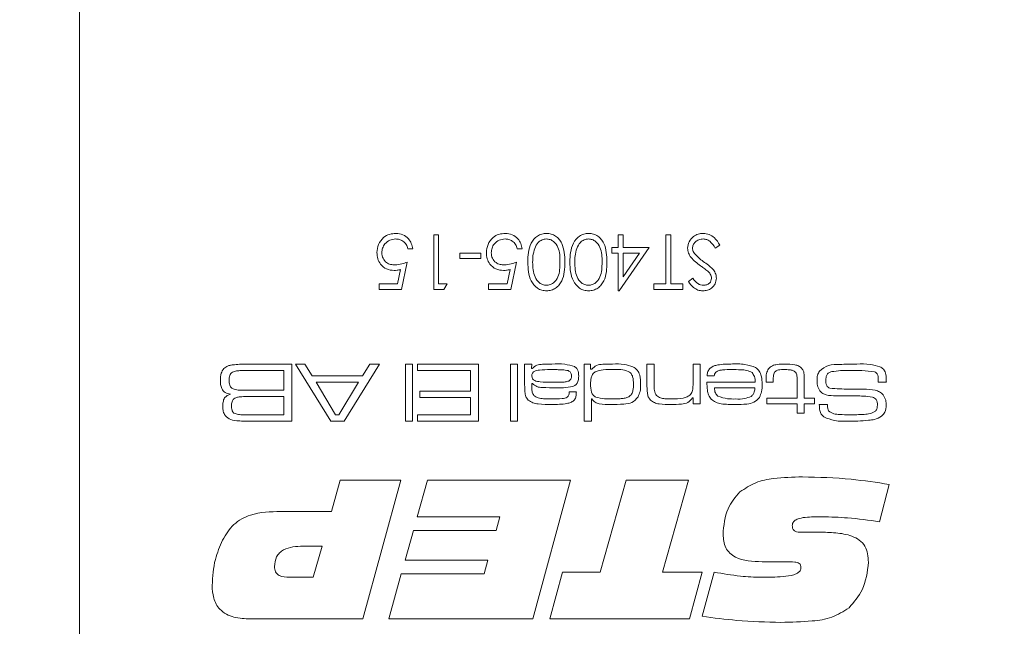
# Model space of a CAD drawing. Units: millimetres. Extents: x 0 to 210, y 0 to 297.
# Drawn here: x 140 to 159, y 111 to 123 of the extents above; entities that cross this region are included whole.
import ezdxf

# ---------------------------------------------------------------- set-up
doc = ezdxf.new("R2010")
doc.units = ezdxf.units.MM
doc.styles.add('SLDTEXTSTYLE0', font='TXT', dxfattribs={"width": 0.75})
doc.dimstyles.new('SLDDIMSTYLE0', dxfattribs={"dimtxt": 3.5, "dimasz": 2.5, "dimexe": 0, "dimexo": 0.0625, "dimgap": 0.875, "dimtad": 1, "dimlfac": 2, "dimrnd": 1e-09, "dimzin": 12, "dimdsep": 46, "dimtxsty": 'SLDTEXTSTYLE0', "dimsah": 1, "dimcen": 0.09, "dimadec": 0, "dimazin": 3, "dimtfac": 1, "dimtmove": 0, "dimatfit": 0, "dimfxl": 0, "dimfrac": 2, "dimtolj": 1, "dimtzin": 12, "dimarcsym": 0})
doc.dimstyles.new('SLDDIMSTYLE1', dxfattribs={"dimtxt": 3.5, "dimasz": 2.5, "dimexe": 0, "dimexo": 0.0625, "dimgap": 0.875, "dimtad": 1, "dimlfac": 2, "dimrnd": 1e-09, "dimzin": 12, "dimdsep": 46, "dimtxsty": 'SLDTEXTSTYLE0', "dimsah": 1, "dimcen": 0.09, "dimadec": 0, "dimazin": 3, "dimtfac": 1, "dimtofl": 0, "dimtmove": 0, "dimatfit": 3, "dimfxl": 0, "dimfrac": 2, "dimtolj": 1, "dimtzin": 12, "dimarcsym": 0})

# ---------------------------------------------------------------- blocks, each defined once
blk = doc.blocks.new('_D_6')
at = {"color": 7, "linetype": 'Continuous', "lineweight": 0}
for p, q in [((144.442, 123.982), (130.362, 123.982)), ((131.362, 98.982), (131.362, 123.982)), ((148.192, 98.982), (130.362, 98.982))]:
    blk.add_line(p, q, dxfattribs=at)
for points in [[(131.362, 123.982), (131.052, 121.482), (131.672, 121.482)], [(131.362, 98.982), (131.672, 101.482), (131.052, 101.482)]]:
    blk.add_solid(points, dxfattribs=at)
at = {"color": 7, "linetype": 'Continuous', "lineweight": 0, "insert": (126.851, 108.602), "char_height": 3.5, "attachment_point": 1, "rotation": 90, "style": 'SLDTEXTSTYLE0'}
blk.add_mtext('50', dxfattribs=at)
blk = doc.blocks.new('_D_9')
at = {"color": 7, "linetype": 'Continuous', "lineweight": 0}
for p, q in [((176.692, 107.232), (176.692, 118.631)), ((153.792, 107.232), (177.692, 107.232)), ((176.692, 107.232), (176.692, 98.982)), ((161.692, 98.982), (177.692, 98.982)), ((176.692, 98.982), (176.692, 96.482))]:
    blk.add_line(p, q, dxfattribs=at)
for points in [[(176.692, 107.232), (177.002, 109.732), (176.382, 109.732)], [(176.692, 98.982), (176.382, 96.482), (177.002, 96.482)]]:
    blk.add_solid(points, dxfattribs=at)
at = {"color": 7, "linetype": 'Continuous', "lineweight": 0, "insert": (172.18, 109.579), "char_height": 3.5, "attachment_point": 1, "rotation": 90, "style": 'SLDTEXTSTYLE0'}
blk.add_mtext('16,5', dxfattribs=at)
blk = doc.blocks.new('_D_16')
at = {"color": 7, "linetype": 'Continuous', "lineweight": 0}
for p, q in [((153.19, 143.838), (160.692, 143.838)), ((160.692, 143.838), (170.959, 143.838))]:
    blk.add_line(p, q, dxfattribs=at)
for points in [[(153.19, 143.838), (155.69, 143.528), (155.69, 144.148)], [(160.692, 143.838), (158.192, 144.148), (158.192, 143.528)]]:
    blk.add_solid(points, dxfattribs=at)
at = {"color": 7, "linetype": 'Continuous', "lineweight": 0, "insert": (165.787, 148.35), "char_height": 3.5, "attachment_point": 1, "style": 'SLDTEXTSTYLE0'}
blk.add_mtext('15', dxfattribs=at)

msp = doc.modelspace()

# ---------------------------------------------------------------- linework, layer by layer
at = {"color": 7, "linetype": 'Continuous', "lineweight": 15}
for p, q in [((140.6921, 107.4824), (140.6921, 190.4824)), ((147.5465, 118.7324), (147.6415, 118.7324)), ((147.5465, 117.6741), (147.5465, 118.7324)), ((147.6415, 118.7324), (147.6415, 117.7827)), ((151.115, 118.7324), (151.21, 118.7324)), ((151.115, 118.4882), (151.115, 118.7324)), ((151.21, 118.7324), (151.21, 118.4882)), ((152.0377, 118.7324), (152.1326, 118.7324)), ((152.0377, 117.7827), (152.0377, 118.7324)), ((152.1326, 118.7324), (152.1326, 117.7827)), ((150.9929, 118.4882), (151.115, 118.4882)), ((150.9929, 118.3797), (150.9929, 118.4882)), ((151.712, 118.4882), (151.1343, 117.647)), ((151.21, 118.4882), (151.712, 118.4882)), ((153.0824, 118.5283), (152.993, 118.4746)), ((147.1395, 118.4611), (147.0445, 118.4611)), ((148.0486, 118.3797), (148.4556, 118.3797)), ((148.0486, 118.2711), (148.0486, 118.3797)), ((148.4556, 118.3797), (148.4556, 118.2711)), ((149.2562, 118.4611), (149.1612, 118.4611)), ((151.115, 118.3797), (150.9929, 118.3797)), ((151.115, 117.647), (151.115, 118.3797)), ((151.5255, 118.3797), (151.21, 118.3797)), ((151.21, 117.92), (151.5255, 118.3797)), ((151.21, 118.3797), (151.21, 117.92)), ((147.0309, 118.2033), (146.9224, 117.6741)), ((148.4556, 118.2711), (148.0486, 118.2711)), ((149.1476, 118.2033), (149.0391, 117.6741)), ((146.8482, 117.7827), (146.9052, 118.061)), ((148.9649, 117.7827), (149.0219, 118.061)), ((146.4882, 117.7827), (146.8482, 117.7827)), ((146.4882, 117.6741), (146.4882, 117.7827)), ((147.6415, 117.7827), (147.8043, 117.7827)), ((147.8043, 117.7827), (147.7422, 117.6741)), ((148.6049, 117.7827), (148.9649, 117.7827)), ((148.6049, 117.6741), (148.6049, 117.7827)), ((151.807, 117.7827), (152.0377, 117.7827)), ((151.807, 117.6741), (151.807, 117.7827)), ((152.1326, 117.7827), (152.3633, 117.7827)), ((152.3633, 117.7827), (152.3633, 117.6741)), ((152.4719, 117.8261), (152.5577, 117.8912)), ((146.9224, 117.6741), (146.4882, 117.6741)), ((147.7422, 117.6741), (147.5465, 117.6741)), ((149.0391, 117.6741), (148.6049, 117.6741)), ((151.1343, 117.647), (151.115, 117.647)), ((152.3633, 117.6741), (151.807, 117.6741)), ((144.0085, 116.2324), (144.8021, 116.2324)), ((144.8021, 116.2324), (144.8021, 115.1259)), ((145.5538, 115.1259), (144.8713, 116.2324)), ((144.8713, 116.2324), (145.0499, 116.2324)), ((145.0499, 116.2324), (145.1931, 116.0019)), ((146.4951, 116.2324), (145.8109, 115.1259)), ((146.1688, 116.0019), (146.3128, 116.2324)), ((146.3128, 116.2324), (146.4951, 116.2324)), ((146.9999, 116.2324), (147.1382, 116.2324)), ((146.9999, 115.1259), (146.9999, 116.2324)), ((147.1382, 116.2324), (147.1382, 115.1259)), ((147.2304, 116.1095), (147.2304, 116.2324)), ((147.2304, 116.2324), (148.4138, 116.2324)), ((148.4138, 116.2324), (148.4138, 115.1259)), ((149.0286, 116.2324), (149.1669, 116.2324)), ((149.0286, 115.1259), (149.0286, 116.2324)), ((149.1669, 116.2324), (149.1669, 115.1259)), ((149.3052, 116.2324), (149.4435, 116.2324)), ((149.3052, 115.8273), (149.3052, 116.2324)), ((149.4435, 116.2324), (149.4407, 116.1424)), ((150.4579, 116.2324), (150.5808, 116.2324)), ((150.4579, 115.1259), (150.4579, 116.2324)), ((150.5808, 116.2324), (150.5808, 116.1335)), ((151.672, 116.2324), (151.8104, 116.2324)), ((151.672, 115.7985), (151.672, 116.2324)), ((151.8104, 116.2324), (151.8104, 115.8501)), ((152.5634, 116.2324), (152.7018, 116.2324)), ((152.5634, 115.877), (152.5634, 116.2324)), ((152.7018, 116.2324), (152.7018, 115.464)), ((144.6484, 116.1095), (144.0085, 116.1095)), ((144.6484, 115.7253), (144.6484, 116.1095)), ((145.1931, 116.0019), (146.1688, 116.0019)), ((148.2601, 116.1095), (147.2304, 116.1095)), ((148.2601, 115.7099), (148.2601, 116.1095)), ((149.4407, 116.1424), (149.4479, 116.1424)), ((150.5808, 116.1335), (150.6025, 116.1335)), ((152.9722, 116.0019), (152.8334, 116.0019)), ((145.2699, 115.879), (145.6457, 115.2488)), ((146.0912, 115.879), (145.2699, 115.879)), ((145.7101, 115.2488), (146.0912, 115.879)), ((149.4435, 115.8566), (149.4435, 115.774)), ((149.4551, 115.8566), (149.4435, 115.8566)), ((152.8314, 115.879), (153.7658, 115.879)), ((153.9774, 115.879), (153.9774, 115.9284)), ((154.1157, 115.879), (153.9774, 115.879)), ((154.1157, 115.9284), (154.1157, 115.879)), ((154.5768, 115.5716), (154.5768, 115.8955)), ((154.7151, 115.9366), (154.7151, 115.5716)), ((156.3029, 115.879), (156.1466, 115.879)), ((144.0085, 115.7253), (144.6484, 115.7253)), ((147.2765, 115.7099), (148.2601, 115.7099)), ((147.2765, 115.5869), (147.2765, 115.7099)), ((150.1673, 115.6945), (150.3054, 115.6945)), ((153.7613, 115.7714), (152.9782, 115.7714)), ((144.6484, 115.6023), (144.0085, 115.6023)), ((144.6484, 115.2488), (144.6484, 115.6023)), ((148.2601, 115.5869), (147.2765, 115.5869)), ((148.2601, 115.2488), (148.2601, 115.5869)), ((150.5962, 115.5557), (150.5962, 115.1259)), ((150.6051, 115.5557), (150.5962, 115.5557)), ((152.5634, 115.5797), (152.5541, 115.5797)), ((152.5634, 115.464), (152.5634, 115.5797)), ((152.7018, 115.464), (152.5634, 115.464)), ((153.9928, 115.5716), (154.5768, 115.5716)), ((153.9928, 115.464), (153.9928, 115.5716)), ((154.5768, 115.464), (153.9928, 115.464)), ((154.5768, 115.2796), (154.5768, 115.464)), ((154.7151, 115.5716), (154.9149, 115.5716)), ((154.9149, 115.464), (154.7151, 115.464)), ((154.7151, 115.464), (154.7151, 115.2796)), ((154.9149, 115.5716), (154.9149, 115.464)), ((155.0054, 115.4486), (155.1663, 115.4486)), ((155.1663, 115.4486), (155.1663, 115.4321)), ((144.0085, 115.2488), (144.6484, 115.2488)), ((145.6457, 115.2488), (145.7101, 115.2488)), ((147.2304, 115.2488), (148.2601, 115.2488)), ((147.2304, 115.1259), (147.2304, 115.2488)), ((154.7151, 115.2796), (154.5768, 115.2796)), ((144.8021, 115.1259), (144.0085, 115.1259)), ((145.8109, 115.1259), (145.5538, 115.1259)), ((147.1382, 115.1259), (146.9999, 115.1259)), ((148.4138, 115.1259), (147.2304, 115.1259)), ((149.1669, 115.1259), (149.0286, 115.1259)), ((150.5962, 115.1259), (150.4579, 115.1259)), ((145.5688, 113.3794), (145.7337, 113.9824)), ((145.7337, 113.9824), (146.9116, 113.9824)), ((146.9116, 113.9824), (146.1771, 111.3022)), ((147.2246, 113.2789), (147.4241, 113.9824)), ((147.4241, 113.9824), (150.1949, 113.9824)), ((150.1949, 113.9824), (149.461, 111.3022)), ((150.7687, 112.2068), (151.2696, 113.9824)), ((151.2696, 113.9824), (152.4742, 113.9824)), ((152.4742, 113.9824), (151.9717, 112.2068)), ((156.3596, 113.9029), (156.1722, 113.1825)), ((144.5862, 113.3794), (145.5688, 113.3794)), ((148.827, 113.2789), (147.2246, 113.2789)), ((148.7522, 113.0108), (148.827, 113.2789)), ((146.9922, 112.4413), (147.1534, 113.0108)), ((147.1534, 113.0108), (148.7522, 113.0108)), ((154.9482, 112.981), (155.0016, 112.981)), ((145.3856, 112.7093), (145.017, 112.7093)), ((145.217, 112.1062), (145.3856, 112.7093)), ((148.5946, 112.4413), (146.9922, 112.4413)), ((148.5192, 112.1732), (148.5946, 112.4413)), ((154.3467, 112.4078), (153.8981, 112.4078)), ((149.7929, 111.3022), (150.0379, 112.2068)), ((150.0379, 112.2068), (150.7687, 112.2068)), ((151.9717, 112.2068), (152.7412, 112.2068)), ((152.7412, 112.2068), (152.4925, 111.3022)), ((152.7412, 111.3519), (152.972, 112.2073)), ((144.759, 112.1062), (145.217, 112.1062)), ((146.677, 111.3022), (146.9168, 112.1732)), ((146.9168, 112.1732), (148.5192, 112.1732)), ((146.1771, 111.3022), (143.9952, 111.3022)), ((149.461, 111.3022), (146.677, 111.3022)), ((152.4925, 111.3022), (149.7929, 111.3022))]:
    msp.add_line(p, q, dxfattribs=at)
for points, knots in [([(146.4475, 118.3867), (146.4537, 118.4416), (146.4659, 118.5513), (146.5611, 118.679), (146.6869, 118.7497), (146.7733, 118.7563), (146.8166, 118.7596)], [0, 0, 0, 0, 0.2798938, 0.5593055, 0.7794256, 1, 1, 1, 1]), ([(146.8166, 118.7596), (146.862, 118.755), (146.9527, 118.7457), (147.055, 118.6645), (147.1187, 118.5659), (147.1326, 118.496), (147.1395, 118.4611)], [0, 0, 0, 0, 0.279632, 0.559041, 0.7793716, 1, 1, 1, 1]), ([(148.5642, 118.3867), (148.5703, 118.4416), (148.5826, 118.5513), (148.6778, 118.679), (148.8036, 118.7497), (148.89, 118.7563), (148.9333, 118.7596)], [0, 0, 0, 0, 0.2798938, 0.5593055, 0.7794256, 1, 1, 1, 1]), ([(148.9333, 118.7596), (148.9786, 118.755), (149.0694, 118.7457), (149.1717, 118.6645), (149.2354, 118.5659), (149.2492, 118.496), (149.2562, 118.4611)], [0, 0, 0, 0, 0.279632, 0.559041, 0.7793716, 1, 1, 1, 1]), ([(149.3647, 118.2037), (149.3705, 118.3308), (149.3792, 118.5213), (149.5232, 118.6968), (149.6366, 118.752), (149.6989, 118.757), (149.73, 118.7596)], [0, 0, 0, 0, 0.4994033, 0.7487703, 0.8743834, 1, 1, 1, 1]), ([(149.73, 118.7596), (149.7609, 118.7571), (149.8227, 118.7522), (149.9072, 118.7099), (149.9756, 118.6466), (150.0733, 118.4875), (150.0791, 118.3297), (150.0838, 118.2037)], [0, 0, 0, 0, 0.12528883, 0.25056253, 0.37584188, 0.50131634, 1, 1, 1, 1]), ([(150.1788, 118.2037), (150.1846, 118.3308), (150.1933, 118.5213), (150.3373, 118.6968), (150.4507, 118.752), (150.513, 118.757), (150.5441, 118.7596)], [0, 0, 0, 0, 0.49940333, 0.7487703, 0.87438343, 1, 1, 1, 1]), ([(150.5441, 118.7596), (150.575, 118.7571), (150.6368, 118.7522), (150.7213, 118.7099), (150.7897, 118.6466), (150.8874, 118.4875), (150.8932, 118.3297), (150.8979, 118.2037)], [0, 0, 0, 0, 0.1252888, 0.2505625, 0.3758419, 0.5013163, 1, 1, 1, 1]), ([(152.4583, 118.4732), (152.4642, 118.5164), (152.4761, 118.6031), (152.5605, 118.6955), (152.6584, 118.7513), (152.7265, 118.7568), (152.7606, 118.7596)], [0, 0, 0, 0, 0.27918245, 0.55907267, 0.77943642, 1, 1, 1, 1]), ([(152.7606, 118.7596), (152.7998, 118.7557), (152.8781, 118.7478), (152.9987, 118.668), (153.0507, 118.5813), (153.0824, 118.5283)], [0, 0, 0, 0, 0.2798747, 0.5596912, 1, 1, 1, 1]), ([(146.8111, 118.651), (146.7714, 118.6464), (146.6921, 118.6371), (146.6037, 118.5647), (146.55, 118.4762), (146.545, 118.4138), (146.5425, 118.3826)], [0, 0, 0, 0, 0.279617, 0.5593571, 0.7795592, 1, 1, 1, 1]), ([(147.0445, 118.4611), (147.0363, 118.491), (147.0199, 118.5506), (146.9553, 118.6112), (146.8833, 118.6449), (146.8352, 118.649), (146.8111, 118.651)], [0, 0, 0, 0, 0.2800056, 0.5592025, 0.7796045, 1, 1, 1, 1]), ([(148.9278, 118.651), (148.8881, 118.6464), (148.8088, 118.6371), (148.7204, 118.5647), (148.6666, 118.4762), (148.6616, 118.4138), (148.6591, 118.3826)], [0, 0, 0, 0, 0.279617, 0.5593571, 0.7795592, 1, 1, 1, 1]), ([(149.1612, 118.4611), (149.153, 118.491), (149.1366, 118.5506), (149.072, 118.6112), (149, 118.6449), (148.9518, 118.649), (148.9278, 118.651)], [0, 0, 0, 0, 0.2800056, 0.5592025, 0.7796045, 1, 1, 1, 1]), ([(149.7268, 118.651), (149.6979, 118.6474), (149.6401, 118.6401), (149.5507, 118.5797), (149.5191, 118.5112), (149.4997, 118.4693)], [0, 0, 0, 0, 0.2802572, 0.5607811, 1, 1, 1, 1]), ([(149.9888, 118.2033), (149.9881, 118.3022), (149.987, 118.4504), (149.8851, 118.5946), (149.7995, 118.6433), (149.751, 118.6484), (149.7268, 118.651)], [0, 0, 0, 0, 0.500306, 0.7490934, 0.8746014, 1, 1, 1, 1]), ([(150.5409, 118.651), (150.512, 118.6474), (150.4542, 118.6401), (150.3648, 118.5797), (150.3332, 118.5112), (150.3138, 118.4693)], [0, 0, 0, 0, 0.2802572, 0.5607811, 1, 1, 1, 1]), ([(150.8029, 118.2033), (150.8022, 118.3022), (150.8011, 118.4504), (150.6992, 118.5946), (150.6136, 118.6433), (150.5651, 118.6484), (150.5409, 118.651)], [0, 0, 0, 0, 0.500306, 0.7490934, 0.8746014, 1, 1, 1, 1]), ([(152.7606, 118.651), (152.7322, 118.6482), (152.6753, 118.6425), (152.6058, 118.5997), (152.5617, 118.5387), (152.5561, 118.494), (152.5533, 118.4717)], [0, 0, 0, 0, 0.2802553, 0.560109, 0.7800802, 1, 1, 1, 1]), ([(152.993, 118.4746), (152.9615, 118.523), (152.9177, 118.5904), (152.828, 118.644), (152.7831, 118.6487), (152.7606, 118.651)], [0, 0, 0, 0, 0.5593206, 0.7797817, 1, 1, 1, 1]), ([(146.7806, 118.0405), (146.73, 118.0458), (146.6288, 118.0566), (146.5173, 118.1516), (146.4556, 118.2677), (146.4502, 118.347), (146.4475, 118.3867)], [0, 0, 0, 0, 0.2796856, 0.5590053, 0.7792851, 1, 1, 1, 1]), ([(146.5425, 118.3826), (146.5464, 118.346), (146.5542, 118.2728), (146.6255, 118.1934), (146.7118, 118.154), (146.7691, 118.1507), (146.7977, 118.149)], [0, 0, 0, 0, 0.2795773, 0.5586687, 0.7790744, 1, 1, 1, 1]), ([(148.8972, 118.0405), (148.8466, 118.0458), (148.7455, 118.0566), (148.634, 118.1516), (148.5723, 118.2677), (148.5669, 118.347), (148.5642, 118.3867)], [0, 0, 0, 0, 0.2796856, 0.5590053, 0.7792851, 1, 1, 1, 1]), ([(148.6591, 118.3826), (148.6631, 118.346), (148.6709, 118.2728), (148.7422, 118.1934), (148.8285, 118.154), (148.8857, 118.1507), (148.9144, 118.149)], [0, 0, 0, 0, 0.2795773, 0.5586687, 0.7790744, 1, 1, 1, 1]), ([(149.4997, 118.4693), (149.4863, 118.4206), (149.4622, 118.3334), (149.4604, 118.2431), (149.4597, 118.2033)], [0, 0, 0, 0, 0.5595988, 1, 1, 1, 1]), ([(150.3138, 118.4693), (150.3004, 118.4206), (150.2763, 118.3334), (150.2745, 118.2431), (150.2738, 118.2033)], [0, 0, 0, 0, 0.5595988, 1, 1, 1, 1]), ([(152.7076, 118.1316), (152.6413, 118.1807), (152.5489, 118.2492), (152.4702, 118.3766), (152.4622, 118.441), (152.4583, 118.4732)], [0, 0, 0, 0, 0.5601154, 0.7802838, 1, 1, 1, 1]), ([(152.5533, 118.4717), (152.5559, 118.4506), (152.5605, 118.4129), (152.5818, 118.3816), (152.5912, 118.3678)], [0, 0, 0, 0, 0.5589902, 1, 1, 1, 1]), ([(152.5912, 118.3678), (152.6238, 118.3329), (152.6821, 118.2706), (152.7515, 118.2209), (152.782, 118.199)], [0, 0, 0, 0, 0.5595002, 1, 1, 1, 1]), ([(146.7977, 118.149), (146.8426, 118.1536), (146.9227, 118.1619), (146.9978, 118.1906), (147.0309, 118.2033)], [0, 0, 0, 0, 0.5594236, 1, 1, 1, 1]), ([(148.9144, 118.149), (148.9592, 118.1536), (149.0394, 118.1619), (149.1145, 118.1906), (149.1476, 118.2033)], [0, 0, 0, 0, 0.5594236, 1, 1, 1, 1]), ([(149.73, 117.647), (149.6988, 117.6495), (149.6365, 117.6545), (149.523, 117.7097), (149.3799, 117.8862), (149.3708, 118.0767), (149.3647, 118.2037)], [0, 0, 0, 0, 0.1256001, 0.2511969, 0.5005813, 1, 1, 1, 1]), ([(149.4597, 118.2033), (149.4636, 118.105), (149.4695, 117.9578), (149.5685, 117.8123), (149.6541, 117.7632), (149.7026, 117.7581), (149.7268, 117.7555)], [0, 0, 0, 0, 0.500088, 0.7490292, 0.8746028, 1, 1, 1, 1]), ([(149.7268, 117.7555), (149.7511, 117.7579), (149.7996, 117.7627), (149.8638, 117.8002), (149.9154, 117.852), (149.9849, 117.9812), (149.9871, 118.1046), (149.9888, 118.2033)], [0, 0, 0, 0, 0.1251416, 0.2504081, 0.3755369, 0.5008539, 1, 1, 1, 1]), ([(150.0838, 118.2037), (150.0797, 118.0774), (150.0745, 117.9193), (149.976, 117.7602), (149.9071, 117.6972), (149.8228, 117.6545), (149.7609, 117.6495), (149.73, 117.647)], [0, 0, 0, 0, 0.4986913, 0.6241665, 0.7494728, 0.8747451, 1, 1, 1, 1]), ([(150.5441, 117.647), (150.5129, 117.6495), (150.4506, 117.6545), (150.3371, 117.7097), (150.194, 117.8862), (150.1849, 118.0767), (150.1788, 118.2037)], [0, 0, 0, 0, 0.1256001, 0.2511969, 0.5005813, 1, 1, 1, 1]), ([(150.2738, 118.2033), (150.2777, 118.105), (150.2836, 117.9578), (150.3826, 117.8123), (150.4682, 117.7632), (150.5167, 117.7581), (150.5409, 117.7555)], [0, 0, 0, 0, 0.500088, 0.7490292, 0.8746028, 1, 1, 1, 1]), ([(150.5409, 117.7555), (150.5652, 117.7579), (150.6137, 117.7627), (150.6779, 117.8002), (150.7295, 117.852), (150.799, 117.9812), (150.8012, 118.1046), (150.8029, 118.2033)], [0, 0, 0, 0, 0.1251416, 0.2504081, 0.3755369, 0.5008539, 1, 1, 1, 1]), ([(150.8979, 118.2037), (150.8938, 118.0774), (150.8886, 117.9193), (150.7901, 117.7602), (150.7213, 117.6972), (150.6369, 117.6545), (150.575, 117.6495), (150.5441, 117.647)], [0, 0, 0, 0, 0.49869127, 0.62416653, 0.7494728, 0.87474513, 1, 1, 1, 1]), ([(152.8499, 118.0262), (152.8238, 118.0465), (152.7771, 118.0827), (152.7289, 118.1167), (152.7076, 118.1316)], [0, 0, 0, 0, 0.5599058, 1, 1, 1, 1]), ([(152.782, 118.199), (152.8166, 118.1747), (152.8782, 118.1312), (152.9318, 118.0783), (152.9554, 118.0551)], [0, 0, 0, 0, 0.56041496, 1, 1, 1, 1]), ([(146.9052, 118.061), (146.8823, 118.0547), (146.8415, 118.0435), (146.7992, 118.0414), (146.7806, 118.0405)], [0, 0, 0, 0, 0.5600642, 1, 1, 1, 1]), ([(149.0219, 118.061), (148.999, 118.0547), (148.9581, 118.0435), (148.9158, 118.0414), (148.8972, 118.0405)], [0, 0, 0, 0, 0.5600642, 1, 1, 1, 1]), ([(152.9196, 117.8895), (152.9183, 117.9043), (152.9157, 117.9338), (152.893, 117.9825), (152.8662, 118.0097), (152.8499, 118.0262)], [0, 0, 0, 0, 0.2798353, 0.5598026, 1, 1, 1, 1]), ([(152.9554, 118.0551), (152.9741, 118.0276), (153.0074, 117.9786), (153.0124, 117.9198), (153.0146, 117.894)], [0, 0, 0, 0, 0.5598405, 1, 1, 1, 1]), ([(152.7538, 117.647), (152.7212, 117.6502), (152.6561, 117.6566), (152.5541, 117.7188), (152.5031, 117.7854), (152.4719, 117.8261)], [0, 0, 0, 0, 0.27976241, 0.55950038, 1, 1, 1, 1]), ([(152.5577, 117.8912), (152.5876, 117.8528), (152.6293, 117.7994), (152.7077, 117.7599), (152.7455, 117.757), (152.7644, 117.7555)], [0, 0, 0, 0, 0.559835, 0.7798475, 1, 1, 1, 1]), ([(153.0146, 117.894), (153.01, 117.8564), (153.0007, 117.7813), (152.9286, 117.6996), (152.8421, 117.6546), (152.7833, 117.6495), (152.7538, 117.647)], [0, 0, 0, 0, 0.2794969, 0.558769, 0.779387, 1, 1, 1, 1]), ([(152.7644, 117.7555), (152.7859, 117.7572), (152.8288, 117.7605), (152.8805, 117.7935), (152.9144, 117.8388), (152.9179, 117.8726), (152.9196, 117.8895)], [0, 0, 0, 0, 0.2802743, 0.5599314, 0.7799201, 1, 1, 1, 1]), ([(143.4849, 116.1462), (143.5118, 116.1653), (143.5563, 116.1968), (143.6307, 116.2115), (143.6934, 116.2203), (143.7357, 116.2236), (143.7568, 116.2252)], [0, 0, 0, 0, 0.3385524, 0.5589326, 0.779456, 1, 1, 1, 1]), ([(143.7568, 116.2252), (143.8037, 116.2277), (143.8876, 116.232), (143.9715, 116.2323), (144.0085, 116.2324)], [0, 0, 0, 0, 0.5599859, 1, 1, 1, 1]), ([(149.4479, 116.1424), (149.477, 116.1679), (149.5355, 116.2191), (149.6757, 116.2298), (149.7726, 116.2315), (149.8318, 116.2324)], [0, 0, 0, 0, 0.27839589, 0.55851691, 1, 1, 1, 1]), ([(149.8318, 116.2324), (149.9158, 116.2356), (150.065, 116.2412), (150.2084, 116.2007), (150.2711, 116.183)], [0, 0, 0, 0, 0.5627219, 1, 1, 1, 1]), ([(150.6025, 116.1335), (150.6324, 116.1613), (150.6926, 116.217), (150.8407, 116.2295), (150.9427, 116.2313), (151.0052, 116.2324)], [0, 0, 0, 0, 0.2780031, 0.5582895, 1, 1, 1, 1]), ([(151.0052, 116.2324), (151.0807, 116.2343), (151.2152, 116.2375), (151.3436, 116.1981), (151.4, 116.1808)], [0, 0, 0, 0, 0.5613805, 1, 1, 1, 1]), ([(152.8334, 116.0019), (152.8355, 116.0261), (152.8399, 116.0744), (152.876, 116.14), (152.9353, 116.1842), (153.0741, 116.2295), (153.1958, 116.2311), (153.2932, 116.2324)], [0, 0, 0, 0, 0.1250396, 0.2496617, 0.3743731, 0.4995766, 1, 1, 1, 1]), ([(153.2932, 116.2324), (153.3855, 116.2349), (153.5498, 116.2392), (153.7059, 116.1891), (153.7742, 116.1671)], [0, 0, 0, 0, 0.562008, 1, 1, 1, 1]), ([(154.0218, 116.14), (154.0455, 116.1619), (154.0932, 116.2059), (154.2083, 116.2289), (154.29, 116.2311), (154.34, 116.2324)], [0, 0, 0, 0, 0.27840416, 0.55868725, 1, 1, 1, 1]), ([(154.34, 116.2324), (154.405, 116.231), (154.4955, 116.2291), (154.61, 116.1984), (154.6487, 116.1643), (154.668, 116.1472)], [0, 0, 0, 0, 0.5607005, 0.7807955, 1, 1, 1, 1]), ([(155.0061, 116.097), (155.0639, 116.1383), (155.1809, 116.2218), (155.441, 116.2248), (155.6219, 116.2296), (155.7326, 116.2324)], [0, 0, 0, 0, 0.2753039, 0.5569804, 1, 1, 1, 1]), ([(155.7326, 116.2324), (155.8178, 116.2348), (155.9695, 116.2389), (156.1155, 116.1985), (156.1795, 116.1808)], [0, 0, 0, 0, 0.56155777, 1, 1, 1, 1]), ([(143.4189, 115.9171), (143.4193, 115.9638), (143.4201, 116.0469), (143.4652, 116.116), (143.4849, 116.1462)], [0, 0, 0, 0, 0.5622205, 1, 1, 1, 1]), ([(143.6341, 116.0627), (143.6242, 116.0516), (143.6043, 116.0293), (143.5904, 115.9772), (143.5889, 115.9393), (143.588, 115.9162)], [0, 0, 0, 0, 0.2788196, 0.5591492, 1, 1, 1, 1]), ([(144.0085, 116.1095), (143.9375, 116.1086), (143.8386, 116.1073), (143.7101, 116.0994), (143.6594, 116.0749), (143.6341, 116.0627)], [0, 0, 0, 0, 0.560949, 0.7811949, 1, 1, 1, 1]), ([(149.8001, 116.1249), (149.7309, 116.1236), (149.6273, 116.1217), (149.5021, 116.1064), (149.4484, 116.0546), (149.4452, 116.0192), (149.4435, 116.0014)], [0, 0, 0, 0, 0.50199825, 0.75147801, 0.87542362, 1, 1, 1, 1]), ([(149.4435, 116.0014), (149.4459, 115.9827), (149.4495, 115.9545), (149.4753, 115.9269), (149.5226, 115.8977), (149.6451, 115.8818), (149.7549, 115.8801), (149.8282, 115.879)], [0, 0, 0, 0, 0.1238374, 0.1863137, 0.2488917, 0.4986153, 1, 1, 1, 1]), ([(150.1486, 116.1037), (150.1095, 116.1103), (150.0451, 116.1211), (149.9541, 116.1228), (149.8772, 116.1249), (149.8258, 116.1249), (149.8001, 116.1249)], [0, 0, 0, 0, 0.33935292, 0.55956091, 0.77978009, 1, 1, 1, 1]), ([(150.212, 116.0045), (150.2112, 116.0163), (150.2097, 116.0397), (150.1919, 116.0795), (150.165, 116.0945), (150.1486, 116.1037)], [0, 0, 0, 0, 0.2813515, 0.5618532, 1, 1, 1, 1]), ([(150.1584, 115.9032), (150.1681, 115.9093), (150.1874, 115.9214), (150.2086, 115.9575), (150.2107, 115.9867), (150.212, 116.0045)], [0, 0, 0, 0, 0.2802143, 0.5604596, 1, 1, 1, 1]), ([(150.3503, 116.0026), (150.3484, 115.9535), (150.3457, 115.8851), (150.2866, 115.8204), (150.2524, 115.8053), (150.2353, 115.7978)], [0, 0, 0, 0, 0.5583811, 0.7789174, 1, 1, 1, 1]), ([(150.2711, 116.183), (150.2867, 116.1713), (150.3179, 116.1479), (150.3483, 116.0831), (150.3495, 116.0332), (150.3503, 116.0026)], [0, 0, 0, 0, 0.2801464, 0.559373, 1, 1, 1, 1]), ([(150.6716, 116.0831), (150.6521, 116.0676), (150.6131, 116.0365), (150.5836, 115.9505), (150.5819, 115.8875), (150.5808, 115.8489)], [0, 0, 0, 0, 0.2791242, 0.5589506, 1, 1, 1, 1]), ([(151.0237, 116.1249), (150.9565, 116.1267), (150.8368, 116.1301), (150.722, 116.0974), (150.6716, 116.0831)], [0, 0, 0, 0, 0.561812, 1, 1, 1, 1]), ([(151.4108, 115.8434), (151.409, 115.891), (151.4063, 115.9622), (151.3686, 116.0532), (151.2438, 116.1327), (151.1216, 116.1283), (151.0237, 116.1249)], [0, 0, 0, 0, 0.2505403, 0.3756281, 0.4999184, 1, 1, 1, 1]), ([(151.4, 116.1808), (151.4307, 116.1603), (151.4921, 116.1193), (151.5446, 115.9943), (151.5474, 115.9007), (151.5491, 115.8434)], [0, 0, 0, 0, 0.2793365, 0.5588804, 1, 1, 1, 1]), ([(153.0031, 116.0751), (152.994, 116.0629), (152.9776, 116.0409), (152.9738, 116.0139), (152.9722, 116.0019)], [0, 0, 0, 0, 0.5579307, 1, 1, 1, 1]), ([(153.3108, 116.1249), (153.2519, 116.1241), (153.1699, 116.1231), (153.0635, 116.1108), (153.0232, 116.087), (153.0031, 116.0751)], [0, 0, 0, 0, 0.5608591, 0.7810217, 1, 1, 1, 1]), ([(153.7039, 116.0651), (153.6703, 116.0825), (153.6029, 116.1175), (153.4663, 116.1219), (153.3697, 116.1237), (153.3108, 116.1249)], [0, 0, 0, 0, 0.2778913, 0.5586303, 1, 1, 1, 1]), ([(153.7658, 115.879), (153.7639, 115.9173), (153.7604, 115.9855), (153.7211, 116.0408), (153.7039, 116.0651)], [0, 0, 0, 0, 0.5622372, 1, 1, 1, 1]), ([(153.7742, 116.1671), (153.8, 116.1446), (153.8515, 116.0996), (153.8938, 115.9824), (153.898, 115.8956), (153.9005, 115.8425)], [0, 0, 0, 0, 0.2792025, 0.5593662, 1, 1, 1, 1]), ([(153.9774, 115.9284), (153.9762, 115.9703), (153.9741, 116.0447), (154.0073, 116.111), (154.0218, 116.14)], [0, 0, 0, 0, 0.561999, 1, 1, 1, 1]), ([(154.14, 116.0735), (154.1305, 116.0473), (154.1135, 116.0003), (154.115, 115.9505), (154.1157, 115.9284)], [0, 0, 0, 0, 0.5567164, 1, 1, 1, 1]), ([(154.3301, 116.1249), (154.2921, 116.1248), (154.2391, 116.1246), (154.172, 116.1057), (154.1506, 116.0842), (154.14, 116.0735)], [0, 0, 0, 0, 0.5608077, 0.7806996, 1, 1, 1, 1]), ([(154.5456, 116.0742), (154.5285, 116.0871), (154.4943, 116.113), (154.4174, 116.1228), (154.3633, 116.1241), (154.3301, 116.1249)], [0, 0, 0, 0, 0.2782008, 0.5586956, 1, 1, 1, 1]), ([(154.5768, 115.8955), (154.5764, 115.9166), (154.5758, 115.9514), (154.5736, 115.9992), (154.571, 116.0412), (154.554, 116.0632), (154.5456, 116.0742)], [0, 0, 0, 0, 0.3405591, 0.5609202, 0.7805686, 1, 1, 1, 1]), ([(154.668, 116.1472), (154.6796, 116.13), (154.7027, 116.0955), (154.7138, 116.0215), (154.7146, 115.9688), (154.7151, 115.9366)], [0, 0, 0, 0, 0.279438, 0.55931, 1, 1, 1, 1]), ([(154.961, 115.9075), (154.9621, 115.9448), (154.964, 116.0113), (154.9933, 116.0709), (155.0061, 116.097)], [0, 0, 0, 0, 0.560531, 1, 1, 1, 1]), ([(155.246, 116.0852), (155.2261, 116.0794), (155.1861, 116.0677), (155.1362, 116.0079), (155.1324, 115.9543), (155.1301, 115.9215)], [0, 0, 0, 0, 0.2806518, 0.560206, 1, 1, 1, 1]), ([(155.6343, 116.1095), (155.5615, 116.1095), (155.4315, 116.1096), (155.3027, 116.0927), (155.246, 116.0852)], [0, 0, 0, 0, 0.5601649, 1, 1, 1, 1]), ([(156.0748, 116.0821), (155.993, 116.0925), (155.8467, 116.1111), (155.6993, 116.11), (155.6343, 116.1095)], [0, 0, 0, 0, 0.559299, 1, 1, 1, 1]), ([(156.1456, 115.9039), (156.1467, 115.9429), (156.1483, 115.997), (156.1167, 116.0621), (156.0888, 116.0754), (156.0748, 116.0821)], [0, 0, 0, 0, 0.56194565, 0.78006343, 1, 1, 1, 1]), ([(156.1795, 116.1808), (156.2035, 116.1662), (156.2514, 116.1371), (156.2964, 116.0441), (156.2974, 115.9727), (156.2981, 115.9289)], [0, 0, 0, 0, 0.280147, 0.5590096, 1, 1, 1, 1]), ([(143.6134, 115.6491), (143.5789, 115.6562), (143.5102, 115.6703), (143.4218, 115.7698), (143.42, 115.8611), (143.4189, 115.9171)], [0, 0, 0, 0, 0.2810895, 0.5589255, 1, 1, 1, 1]), ([(143.588, 115.9162), (143.5892, 115.885), (143.591, 115.8415), (143.612, 115.7888), (143.6301, 115.772), (143.6391, 115.7637)], [0, 0, 0, 0, 0.5602009, 0.7804397, 1, 1, 1, 1]), ([(149.3763, 115.5356), (149.3572, 115.5579), (149.319, 115.6027), (149.3069, 115.7085), (149.3059, 115.7822), (149.3052, 115.8273)], [0, 0, 0, 0, 0.2787381, 0.5587144, 1, 1, 1, 1]), ([(149.9193, 115.7714), (149.8294, 115.7725), (149.7044, 115.774), (149.5372, 115.7848), (149.4824, 115.8327), (149.4551, 115.8566)], [0, 0, 0, 0, 0.5618107, 0.7820244, 1, 1, 1, 1]), ([(149.8282, 115.879), (149.866, 115.879), (149.9281, 115.879), (150.0144, 115.8815), (150.0879, 115.8836), (150.1349, 115.8967), (150.1584, 115.9032)], [0, 0, 0, 0, 0.3403188, 0.5605232, 0.7806915, 1, 1, 1, 1]), ([(150.5808, 115.8489), (150.5815, 115.7938), (150.5823, 115.7169), (150.6271, 115.6263), (150.664, 115.6031), (150.6824, 115.5915)], [0, 0, 0, 0, 0.5602357, 0.780173, 1, 1, 1, 1]), ([(151.32, 115.598), (151.3402, 115.6143), (151.3808, 115.6469), (151.4075, 115.738), (151.4095, 115.8034), (151.4108, 115.8434)], [0, 0, 0, 0, 0.2786348, 0.5586768, 1, 1, 1, 1]), ([(151.5491, 115.8434), (151.5485, 115.7951), (151.5474, 115.709), (151.5135, 115.63), (151.4987, 115.5954)], [0, 0, 0, 0, 0.5608989, 1, 1, 1, 1]), ([(151.8104, 115.8501), (151.8105, 115.8233), (151.8108, 115.779), (151.8155, 115.7178), (151.8254, 115.6657), (151.8458, 115.6372), (151.856, 115.623)], [0, 0, 0, 0, 0.3404673, 0.5607343, 0.780604, 1, 1, 1, 1]), ([(152.5161, 115.6458), (152.5311, 115.6691), (152.5559, 115.7075), (152.5608, 115.771), (152.5633, 115.8238), (152.5634, 115.8593), (152.5634, 115.877)], [0, 0, 0, 0, 0.3380939, 0.5586004, 0.7792981, 1, 1, 1, 1]), ([(152.9157, 115.5528), (152.8961, 115.5788), (152.8569, 115.6307), (152.8349, 115.746), (152.8328, 115.8285), (152.8314, 115.879)], [0, 0, 0, 0, 0.2793371, 0.5592225, 1, 1, 1, 1]), ([(153.9005, 115.8425), (153.8998, 115.7926), (153.8984, 115.7038), (153.8627, 115.6228), (153.847, 115.5872)], [0, 0, 0, 0, 0.560834, 1, 1, 1, 1]), ([(155.0155, 115.714), (154.9968, 115.7478), (154.9633, 115.8083), (154.9617, 115.8771), (154.961, 115.9075)], [0, 0, 0, 0, 0.5581735, 1, 1, 1, 1]), ([(155.1301, 115.9215), (155.1307, 115.8846), (155.1317, 115.8333), (155.1722, 115.78), (155.1987, 115.7694), (155.2119, 115.7642)], [0, 0, 0, 0, 0.5593099, 0.7793142, 1, 1, 1, 1]), ([(156.1466, 115.879), (156.1466, 115.8836), (156.1467, 115.892), (156.1459, 115.9003), (156.1456, 115.9039)], [0, 0, 0, 0, 0.5600736, 1, 1, 1, 1]), ([(156.2981, 115.9289), (156.2989, 115.9196), (156.3002, 115.9029), (156.3021, 115.8863), (156.3029, 115.879)], [0, 0, 0, 0, 0.5599634, 1, 1, 1, 1]), ([(143.465, 115.409), (143.4659, 115.4377), (143.4677, 115.495), (143.4924, 115.5744), (143.5501, 115.6247), (143.5923, 115.641), (143.6134, 115.6491)], [0, 0, 0, 0, 0.2808917, 0.5600011, 0.7794887, 1, 1, 1, 1]), ([(143.6391, 115.7637), (143.6717, 115.7509), (143.7373, 115.7251), (143.8637, 115.73), (143.9536, 115.7271), (144.0085, 115.7253)], [0, 0, 0, 0, 0.2773274, 0.5583586, 1, 1, 1, 1]), ([(149.4435, 115.774), (149.444, 115.7442), (149.4447, 115.6911), (149.4714, 115.6456), (149.4832, 115.6256)], [0, 0, 0, 0, 0.5615392, 1, 1, 1, 1]), ([(149.4832, 115.6256), (149.5106, 115.6062), (149.5659, 115.5671), (149.6879, 115.559), (149.7732, 115.5573), (149.8254, 115.5562)], [0, 0, 0, 0, 0.2774307, 0.5582251, 1, 1, 1, 1]), ([(149.8254, 115.5562), (149.8923, 115.5576), (149.9925, 115.5596), (150.1187, 115.5743), (150.1628, 115.6322), (150.1648, 115.6665), (150.1659, 115.6837)], [0, 0, 0, 0, 0.5022615, 0.7510237, 0.8750142, 1, 1, 1, 1]), ([(150.3042, 115.6607), (150.3026, 115.6362), (150.2995, 115.5874), (150.2595, 115.5224), (150.1947, 115.4852), (150.0523, 115.4514), (149.9301, 115.4499), (149.8323, 115.4486)], [0, 0, 0, 0, 0.1249277, 0.24927, 0.3738903, 0.4991428, 1, 1, 1, 1]), ([(150.2353, 115.7978), (150.1767, 115.788), (150.0721, 115.7704), (149.966, 115.7711), (149.9193, 115.7714)], [0, 0, 0, 0, 0.5592295, 1, 1, 1, 1]), ([(150.1659, 115.6837), (150.1663, 115.6857), (150.1671, 115.6893), (150.1673, 115.6929), (150.1673, 115.6945)], [0, 0, 0, 0, 0.5596324, 1, 1, 1, 1]), ([(150.3054, 115.6945), (150.305, 115.6882), (150.3044, 115.6769), (150.3042, 115.6656), (150.3042, 115.6607)], [0, 0, 0, 0, 0.56000213, 1, 1, 1, 1]), ([(151.7407, 115.5344), (151.7246, 115.5552), (151.6922, 115.5969), (151.6742, 115.6906), (151.6729, 115.7576), (151.672, 115.7985)], [0, 0, 0, 0, 0.2791532, 0.5591928, 1, 1, 1, 1]), ([(151.856, 115.623), (151.8802, 115.6058), (151.9289, 115.5712), (152.0359, 115.5589), (152.1114, 115.5572), (152.1576, 115.5562)], [0, 0, 0, 0, 0.2779891, 0.5585735, 1, 1, 1, 1]), ([(152.1576, 115.5562), (152.2283, 115.5576), (152.3268, 115.5595), (152.4516, 115.5918), (152.4946, 115.6278), (152.5161, 115.6458)], [0, 0, 0, 0, 0.5605919, 0.7807145, 1, 1, 1, 1]), ([(152.9782, 115.7714), (152.9798, 115.7366), (152.9826, 115.6747), (153.0249, 115.6302), (153.0435, 115.6107)], [0, 0, 0, 0, 0.5617419, 1, 1, 1, 1]), ([(153.6887, 115.6066), (153.7015, 115.6185), (153.727, 115.6422), (153.7522, 115.7002), (153.7578, 115.7444), (153.7613, 115.7714)], [0, 0, 0, 0, 0.2793968, 0.5596148, 1, 1, 1, 1]), ([(155.3272, 115.6165), (155.2638, 115.6177), (155.1756, 115.6195), (155.0683, 115.6609), (155.0331, 115.6963), (155.0155, 115.714)], [0, 0, 0, 0, 0.5601158, 0.780126, 1, 1, 1, 1]), ([(155.2119, 115.7642), (155.3332, 115.756), (155.5501, 115.7414), (155.7674, 115.7437), (155.8632, 115.7447)], [0, 0, 0, 0, 0.559314, 1, 1, 1, 1]), ([(155.8632, 115.7447), (155.9387, 115.7429), (156.0439, 115.7404), (156.1741, 115.6978), (156.2187, 115.6581), (156.2409, 115.6383)], [0, 0, 0, 0, 0.5602686, 0.7804128, 1, 1, 1, 1]), ([(156.2409, 115.6383), (156.2608, 115.6034), (156.2964, 115.5407), (156.2976, 115.469), (156.2981, 115.4373)], [0, 0, 0, 0, 0.55777377, 1, 1, 1, 1]), ([(143.7011, 115.5742), (143.688, 115.5647), (143.6619, 115.5457), (143.6377, 115.4918), (143.6354, 115.4507), (143.6341, 115.4256)], [0, 0, 0, 0, 0.2794343, 0.5595612, 1, 1, 1, 1]), ([(144.0085, 115.6023), (143.9732, 115.6023), (143.9151, 115.6022), (143.8345, 115.5998), (143.7657, 115.5972), (143.7226, 115.5819), (143.7011, 115.5742)], [0, 0, 0, 0, 0.3403553, 0.5605925, 0.7807104, 1, 1, 1, 1]), ([(149.8323, 115.4486), (149.7441, 115.4492), (149.6214, 115.45), (149.4623, 115.4748), (149.4049, 115.5153), (149.3763, 115.5356)], [0, 0, 0, 0, 0.5608779, 0.7809189, 1, 1, 1, 1]), ([(150.9716, 115.4486), (150.8972, 115.4483), (150.7938, 115.4478), (150.6632, 115.4885), (150.6245, 115.5333), (150.6051, 115.5557)], [0, 0, 0, 0, 0.560928, 0.7806583, 1, 1, 1, 1]), ([(150.6824, 115.5915), (150.7371, 115.5787), (150.835, 115.5558), (150.9354, 115.5561), (150.9797, 115.5562)], [0, 0, 0, 0, 0.5588482, 1, 1, 1, 1]), ([(151.4987, 115.5954), (151.4625, 115.5542), (151.3898, 115.4714), (151.1904, 115.4527), (151.0546, 115.4502), (150.9716, 115.4486)], [0, 0, 0, 0, 0.2773501, 0.5576799, 1, 1, 1, 1]), ([(150.9797, 115.5562), (151.0189, 115.5564), (151.0835, 115.5567), (151.1731, 115.5618), (151.2494, 115.569), (151.2965, 115.5883), (151.32, 115.598)], [0, 0, 0, 0, 0.3403237, 0.5605274, 0.7806163, 1, 1, 1, 1]), ([(152.1379, 115.4486), (152.0604, 115.4493), (151.9526, 115.4503), (151.8142, 115.4785), (151.7652, 115.5157), (151.7407, 115.5344)], [0, 0, 0, 0, 0.5607351, 0.780772, 1, 1, 1, 1]), ([(152.5541, 115.5797), (152.5267, 115.5455), (152.4718, 115.4768), (152.3133, 115.452), (152.2045, 115.4499), (152.1379, 115.4486)], [0, 0, 0, 0, 0.2773682, 0.557675, 1, 1, 1, 1]), ([(153.3792, 115.4486), (153.2884, 115.4491), (153.1619, 115.4497), (152.9992, 115.4835), (152.9435, 115.5297), (152.9157, 115.5528)], [0, 0, 0, 0, 0.5608258, 0.7807841, 1, 1, 1, 1]), ([(153.0435, 115.6107), (153.1056, 115.59), (153.2172, 115.5529), (153.3345, 115.5552), (153.3864, 115.5562)], [0, 0, 0, 0, 0.5571008, 1, 1, 1, 1]), ([(153.847, 115.5872), (153.8146, 115.551), (153.7496, 115.4784), (153.5744, 115.4521), (153.4533, 115.4499), (153.3792, 115.4486)], [0, 0, 0, 0, 0.277664, 0.5579163, 1, 1, 1, 1]), ([(153.3864, 115.5562), (153.4451, 115.5545), (153.5496, 115.5515), (153.6464, 115.5898), (153.6887, 115.6066)], [0, 0, 0, 0, 0.5624038, 1, 1, 1, 1]), ([(155.096, 115.2082), (155.0766, 115.2247), (155.0378, 115.2574), (155.0084, 115.3451), (155.0065, 115.4093), (155.0054, 115.4486)], [0, 0, 0, 0, 0.2797032, 0.5589845, 1, 1, 1, 1]), ([(155.1663, 115.4321), (155.1662, 115.4116), (155.166, 115.3751), (155.1796, 115.3414), (155.1855, 115.3266)], [0, 0, 0, 0, 0.5613385, 1, 1, 1, 1]), ([(155.7189, 115.6148), (155.6458, 115.6153), (155.5152, 115.6161), (155.3847, 115.6164), (155.3272, 115.6165)], [0, 0, 0, 0, 0.55999931, 1, 1, 1, 1]), ([(156.0339, 115.5891), (155.9755, 115.5981), (155.871, 115.6143), (155.7654, 115.6146), (155.7189, 115.6148)], [0, 0, 0, 0, 0.5595495, 1, 1, 1, 1]), ([(156.129, 115.4359), (156.1285, 115.4544), (156.1275, 115.4913), (156.1149, 115.5442), (156.0756, 115.5754), (156.0479, 115.5845), (156.0339, 115.5891)], [0, 0, 0, 0, 0.2809126, 0.56004461, 0.77942345, 1, 1, 1, 1]), ([(156.0906, 115.3182), (156.0983, 115.3273), (156.1138, 115.3455), (156.1267, 115.3868), (156.1281, 115.4173), (156.129, 115.4359)], [0, 0, 0, 0, 0.2794687, 0.5595945, 1, 1, 1, 1]), ([(156.2981, 115.4373), (156.2955, 115.3904), (156.2909, 115.3066), (156.233, 115.2471), (156.2076, 115.221)], [0, 0, 0, 0, 0.5609976, 1, 1, 1, 1]), ([(143.4986, 115.2553), (143.4871, 115.2829), (143.4664, 115.3322), (143.4654, 115.3855), (143.465, 115.409)], [0, 0, 0, 0, 0.5589871, 1, 1, 1, 1]), ([(143.7349, 115.1331), (143.6818, 115.1399), (143.587, 115.152), (143.5256, 115.2238), (143.4986, 115.2553)], [0, 0, 0, 0, 0.5611184, 1, 1, 1, 1]), ([(143.6341, 115.4256), (143.6353, 115.3969), (143.6369, 115.3569), (143.6558, 115.3083), (143.6721, 115.2925), (143.6802, 115.2846)], [0, 0, 0, 0, 0.5601267, 0.7804174, 1, 1, 1, 1]), ([(143.6802, 115.2846), (143.7091, 115.2733), (143.7674, 115.2505), (143.8798, 115.2536), (143.9596, 115.2507), (144.0085, 115.2488)], [0, 0, 0, 0, 0.2772625, 0.5583213, 1, 1, 1, 1]), ([(155.1855, 115.3266), (155.2181, 115.3051), (155.2838, 115.2616), (155.426, 115.2531), (155.5259, 115.2505), (155.587, 115.2488)], [0, 0, 0, 0, 0.2758415, 0.5573468, 1, 1, 1, 1]), ([(155.587, 115.2488), (155.6828, 115.2505), (155.8162, 115.2528), (155.989, 115.2673), (156.0568, 115.3013), (156.0906, 115.3182)], [0, 0, 0, 0, 0.5612084, 0.7815929, 1, 1, 1, 1]), ([(144.0085, 115.1259), (143.9574, 115.1265), (143.8662, 115.1276), (143.775, 115.1314), (143.7349, 115.1331)], [0, 0, 0, 0, 0.5600112, 1, 1, 1, 1]), ([(155.582, 115.1259), (155.4875, 115.1235), (155.3196, 115.1192), (155.164, 115.1811), (155.096, 115.2082)], [0, 0, 0, 0, 0.5623644, 1, 1, 1, 1]), ([(155.9597, 115.1436), (155.8894, 115.1376), (155.7637, 115.1267), (155.6375, 115.1261), (155.582, 115.1259)], [0, 0, 0, 0, 0.5599623, 1, 1, 1, 1]), ([(156.2076, 115.221), (156.1641, 115.1978), (156.0861, 115.1562), (155.9985, 115.1475), (155.9597, 115.1436)], [0, 0, 0, 0, 0.558241, 1, 1, 1, 1]), ([(153.4699, 113.7589), (153.5687, 113.8249), (153.7667, 113.9572), (154.1885, 114.0363), (154.4917, 114.0445), (154.6771, 114.0494)], [0, 0, 0, 0, 0.2790516, 0.5592416, 1, 1, 1, 1]), ([(154.6771, 114.0494), (154.9928, 114.041), (155.5568, 114.0259), (156.1143, 113.9405), (156.3596, 113.9029)], [0, 0, 0, 0, 0.5599531, 1, 1, 1, 1]), ([(153.1432, 112.9349), (153.1571, 113.109), (153.1818, 113.4196), (153.3819, 113.6553), (153.4699, 113.7589)], [0, 0, 0, 0, 0.56036136, 1, 1, 1, 1]), ([(143.4597, 112.8266), (143.5254, 112.9342), (143.6566, 113.1489), (144.0655, 113.3694), (144.3884, 113.3756), (144.5862, 113.3794)], [0, 0, 0, 0, 0.2802754, 0.5591732, 1, 1, 1, 1]), ([(155.0624, 113.2789), (154.9532, 113.2769), (154.7896, 113.2741), (154.597, 113.2488), (154.5136, 113.1949), (154.4863, 113.1458), (154.4844, 113.1183), (154.4834, 113.1045)], [0, 0, 0, 0, 0.50110363, 0.75089469, 0.87510949, 0.93745015, 1, 1, 1, 1]), ([(156.1722, 113.1825), (155.9658, 113.211), (155.5974, 113.2617), (155.2258, 113.2736), (155.0624, 113.2789)], [0, 0, 0, 0, 0.5600373, 1, 1, 1, 1]), ([(154.4834, 113.1045), (154.4848, 113.0835), (154.487, 113.0518), (154.5111, 113.0168), (154.5624, 112.9802), (154.616, 112.9786), (154.6587, 112.9773)], [0, 0, 0, 0, 0.2501043, 0.3757723, 0.5011867, 1, 1, 1, 1]), ([(154.6587, 112.9773), (154.7128, 112.9776), (154.8093, 112.9782), (154.9058, 112.9801), (154.9482, 112.981)], [0, 0, 0, 0, 0.55999814, 1, 1, 1, 1]), ([(155.0016, 112.981), (155.1087, 112.9785), (155.3226, 112.9735), (155.59, 112.9295), (155.7845, 112.8349), (155.933, 112.6705), (155.9477, 112.5061), (155.9575, 112.3968)], [0, 0, 0, 0, 0.251022, 0.5015727, 0.6267552, 0.7516561, 1, 1, 1, 1]), ([(143.2597, 111.9497), (143.2702, 112.1199), (143.2889, 112.4238), (143.4075, 112.7035), (143.4597, 112.8266)], [0, 0, 0, 0, 0.5600667, 1, 1, 1, 1]), ([(153.8981, 112.4078), (153.7177, 112.4134), (153.4919, 112.4204), (153.2699, 112.5677), (153.1626, 112.7121), (153.151, 112.8459), (153.1432, 112.9349)], [0, 0, 0, 0, 0.4995288, 0.6250407, 0.750415, 1, 1, 1, 1]), ([(145.017, 112.7093), (144.8846, 112.7032), (144.7187, 112.6955), (144.5604, 112.5819), (144.4811, 112.477), (144.4719, 112.3788), (144.4658, 112.3135)], [0, 0, 0, 0, 0.4990314, 0.6246993, 0.7502875, 1, 1, 1, 1]), ([(154.6509, 112.2942), (154.6498, 112.3095), (154.6477, 112.3401), (154.6195, 112.38), (154.5749, 112.3952), (154.4844, 112.406), (154.4079, 112.407), (154.3467, 112.4078)], [0, 0, 0, 0, 0.1249504, 0.2490925, 0.3736467, 0.4989601, 1, 1, 1, 1]), ([(155.9575, 112.3968), (155.9344, 112.2113), (155.8932, 111.8798), (155.6769, 111.6282), (155.5817, 111.5173)], [0, 0, 0, 0, 0.55950574, 1, 1, 1, 1]), ([(144.4658, 112.3135), (144.4689, 112.2789), (144.4736, 112.2268), (144.516, 112.1712), (144.6012, 112.1127), (144.6889, 112.1091), (144.759, 112.1062)], [0, 0, 0, 0, 0.2498089, 0.3754293, 0.501073, 1, 1, 1, 1]), ([(152.972, 112.2073), (153.1408, 112.177), (153.4421, 112.123), (153.7479, 112.1114), (153.8824, 112.1062)], [0, 0, 0, 0, 0.56004504, 1, 1, 1, 1]), ([(153.8824, 112.1062), (154.0229, 112.1078), (154.2335, 112.1102), (154.4795, 112.1386), (154.5943, 112.1873), (154.6444, 112.2409), (154.6487, 112.2764), (154.6509, 112.2942)], [0, 0, 0, 0, 0.5008207, 0.7509271, 0.8754642, 0.9377991, 1, 1, 1, 1]), ([(143.9952, 111.3022), (143.89, 111.3064), (143.6806, 111.3148), (143.4034, 111.452), (143.2724, 111.7017), (143.2639, 111.8669), (143.2597, 111.9497)], [0, 0, 0, 0, 0.2811896, 0.5597175, 0.779187, 1, 1, 1, 1]), ([(155.5817, 111.5173), (155.473, 111.4481), (155.2549, 111.3093), (154.7934, 111.2468), (154.4649, 111.2396), (154.264, 111.2351)], [0, 0, 0, 0, 0.2785998, 0.5589463, 1, 1, 1, 1]), ([(154.264, 111.2351), (153.9786, 111.2425), (153.4689, 111.2555), (152.9636, 111.3224), (152.7412, 111.3519)], [0, 0, 0, 0, 0.5599572, 1, 1, 1, 1])]:
    msp.add_open_spline(points, degree=3, knots=knots, dxfattribs=at)

# ---------------------------------------------------------------- dimensions: what is measured, and where the dimension line sits
at = {"color": 7, "linetype": 'Continuous', "lineweight": 0}
dim = msp.add_linear_dim(base=(160.6921, 143.8378), p1=(153.1898, 142.0324), p2=(160.6921, 98.9824), dimstyle='SLDDIMSTYLE1', dxfattribs=at)
dim.commit()
dim.dimension.update_dxf_attribs({"geometry": '_D_16', "text_midpoint": (168.3733, 143.8378), "dimtype": 160})
for base, p1, p2, dimstyle, picture, middle in [((131.3624, 123.9824), (149.1921, 98.9824), (145.4421, 123.9824), 'SLDDIMSTYLE1', '_D_6', (131.3624, 111.1882)), ((176.6921, 98.9824), (152.7921, 107.2324), (160.6921, 98.9824), 'SLDDIMSTYLE0', '_D_9', (176.6921, 114.1052))]:
    dim = msp.add_linear_dim(base=base, p1=p1, p2=p2, angle=90, dimstyle=dimstyle, dxfattribs=at)
    dim.commit()
    dim.dimension.update_dxf_attribs({"geometry": picture, "text_midpoint": middle, "dimtype": 160})

doc.saveas('drawing.dxf')
